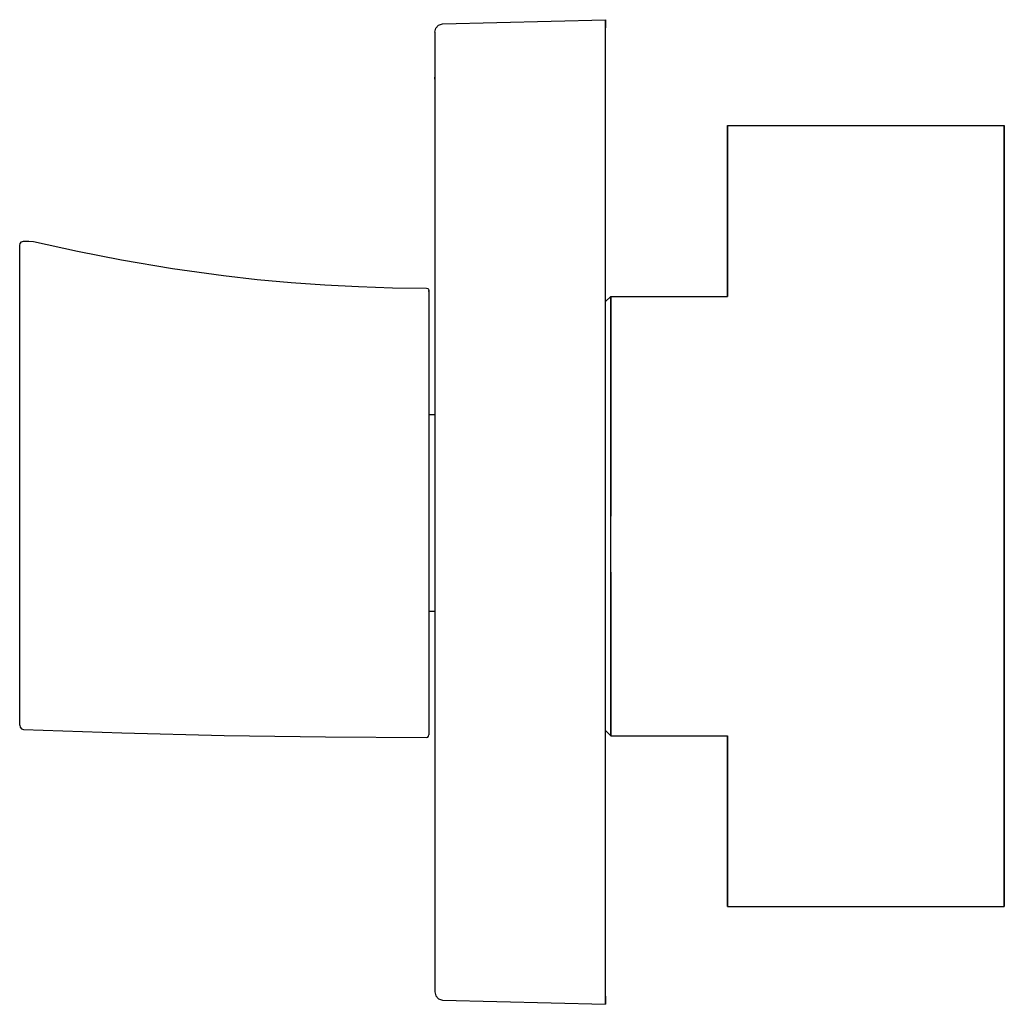
# Model space of a CAD drawing. Extents: x 0 to 121, y 0 to 121.
import ezdxf

# ---------------------------------------------------------------- set-up
doc = ezdxf.new("R2010")
doc.units = 0
doc.header["$MEASUREMENT"] = 0

msp = doc.modelspace()

# ---------------------------------------------------------------- linework, layer by layer
for p, q in [((51.9737, 120.476), (72, 121)), ((51.9738, 120.476), (72, 121)), ((72, 120.89), (72, 121)), ((72, 121), (72, 120.89)), ((51, 119.477), (51.1297, 119.969)), ((51.1297, 119.969), (51.485, 120.334)), ((51.485, 120.334), (51.9738, 120.476)), ((72, 120.585), (72, 120.89)), ((72, 120.89), (72, 120.585)), ((72, 120.001), (72, 120.585)), ((72, 120.585), (72, 120.001)), ((72, 0.999), (72, 120.001)), ((72, 0.999), (72, 120.001)), ((51, 119.477), (51, 1.523)), ((51, 113.709), (51, 113.956)), ((51, 113.956), (51, 113.709)), ((51, 113.955), (51, 113.709)), ((51, 113.709), (51, 113.955)), ((87, 87), (87, 108)), ((87, 108), (87, 87)), ((87, 108), (87.612, 108)), ((87.612, 108), (89.244, 108)), ((89.244, 108), (91.964, 108)), ((91.964, 108), (95.568, 108)), ((95.568, 108), (99.648, 108)), ((99.648, 108), (104, 108)), ((104, 108), (108.352, 108)), ((108.352, 108), (112.432, 108)), ((112.432, 108), (116.036, 108)), ((116.036, 108), (118.756, 108)), ((118.756, 108), (120.388, 108)), ((120.388, 108), (121, 108)), ((121, 35), (121, 108)), ((121, 108), (121, 35)), ((0, 93.2622), (0.0631, 93.5062)), ((0, 34.4722), (0, 93.2622)), ((0.0631, 93.5062), (0.2364, 93.6895)), ((0.2364, 93.6895), (0.4765, 93.7652)), ((0.4765, 93.7651), (1.1402, 93.7999)), ((1.1402, 93.8), (1.7099, 93.7484)), ((1.7099, 93.7484), (7.1022, 92.5392)), ((1.71, 93.7483), (7.1022, 92.5393)), ((7.1022, 92.5393), (12.5029, 91.473)), ((7.1022, 92.5392), (12.5028, 91.473)), ((12.5028, 91.473), (18.7714, 90.4168)), ((12.5029, 91.473), (18.7714, 90.4167)), ((18.7714, 90.4168), (25.0521, 89.5525)), ((18.7714, 90.4167), (25.0521, 89.5524)), ((25.0521, 89.5525), (29.1954, 89.0877)), ((25.0521, 89.5524), (29.1954, 89.0881)), ((29.1954, 89.0881), (33.3439, 88.7069)), ((29.1954, 89.0877), (33.3439, 88.7069)), ((33.3439, 88.7069), (37.4978, 88.4093)), ((33.3439, 88.7069), (37.4978, 88.4091)), ((37.4978, 88.4093), (41.6562, 88.1946)), ((37.4978, 88.4091), (41.6562, 88.1949)), ((41.6562, 88.1949), (45.8199, 88.0639)), ((41.6562, 88.1946), (45.8199, 88.0638)), ((45.8199, 88.0639), (49.9888, 88.016)), ((45.8199, 88.0638), (49.9888, 88.0157)), ((49.9888, 88.016), (50.1395, 87.9756)), ((49.9888, 88.016), (50.1395, 87.9753)), ((50.1395, 87.9756), (50.2498, 87.8646)), ((50.1395, 87.9753), (50.2498, 87.8646)), ((50.2498, 87.8646), (50.2901, 87.7138)), ((50.2498, 87.8646), (50.2901, 87.7137)), ((50.2901, 87.6062), (50.2901, 87.7138)), ((50.2901, 87.7134), (50.2901, 87.6057)), ((50.2901, 87.6062), (50.2901, 33.1024)), ((72, 86.352), (72.64, 87)), ((72.64, 86.028), (72.64, 87)), ((72.64, 87), (87, 87)), ((72.64, 87), (72.64, 86.028)), ((72.64, 83.436), (72.64, 86.028)), ((72.64, 86.028), (72.64, 83.436)), ((72.64, 79.116), (72.64, 83.436)), ((72.64, 83.436), (72.64, 79.116)), ((72.64, 73.392), (72.64, 79.116)), ((72.64, 79.116), (72.64, 73.392)), ((72.64, 66.912), (72.64, 73.392)), ((72.64, 73.392), (72.64, 66.912)), ((50.2901, 72.4965), (51, 72.4962)), ((72.64, 60), (72.64, 66.912)), ((72.64, 66.912), (72.64, 60)), ((72.64, 53.088), (72.64, 60)), ((72.64, 46.608), (72.64, 53.088)), ((72.64, 53.088), (72.64, 46.608)), ((50.2901, 48.3194), (51, 48.3197)), ((72.64, 40.884), (72.64, 46.608)), ((72.64, 46.608), (72.64, 40.884)), ((72.64, 40.884), (72.64, 36.564)), ((72.64, 36.564), (72.64, 40.884)), ((72.64, 36.564), (72.64, 33.972)), ((72.64, 33.972), (72.64, 36.564)), ((0, 34.2915), (0, 34.4722)), ((0, 34.2916), (0, 34.4719)), ((0, 34.2917), (0, 34.4384)), ((0, 34.2916), (0.0641, 34.0456)), ((0.0641, 34.0456), (0.2401, 33.8623)), ((72.64, 33.972), (72.64, 33)), ((72.64, 33), (72.64, 33.972)), ((121, 12), (121, 35)), ((121, 35), (121, 12)), ((0.2401, 33.8623), (0.483, 33.7884)), ((0.4832, 33.7884), (12.5709, 33.3669)), ((0.4832, 33.7883), (12.5709, 33.3667)), ((12.5709, 33.3669), (25.1424, 33.0518)), ((12.5709, 33.3667), (25.1424, 33.0519)), ((25.1424, 33.0519), (37.565, 32.8645)), ((25.1424, 33.0518), (37.565, 32.8647)), ((37.565, 32.8647), (49.9883, 32.8)), ((49.9883, 32.8), (50.1392, 32.8405)), ((50.1392, 32.8405), (50.2497, 32.951)), ((50.2497, 32.9512), (50.2901, 33.1024)), ((72, 33.648), (72.64, 33)), ((72.64, 33), (87, 33)), ((87, 33), (87, 12)), ((87, 12), (87, 33)), ((87, 12), (87.612, 12)), ((87.612, 12), (89.244, 12)), ((89.244, 12), (91.964, 12)), ((89.4286, 12), (89.9531, 12)), ((89.9531, 12), (91.352, 12)), ((91.352, 12), (93.6834, 12)), ((91.964, 12), (95.568, 12)), ((93.6834, 12), (96.7726, 12)), ((95.568, 12), (99.648, 12)), ((96.7726, 12), (99.648, 12)), ((99.648, 12), (104, 12)), ((100.2697, 12), (104, 12)), ((104, 12), (108.352, 12)), ((104, 12), (107.7303, 12)), ((107.7303, 12), (111.2274, 12)), ((108.352, 12), (112.432, 12)), ((111.2274, 12), (114.3166, 12)), ((112.432, 12), (116.036, 12)), ((114.3166, 12), (116.648, 12)), ((116.036, 12), (118.756, 12)), ((116.648, 12), (118.0469, 12)), ((118.0469, 12), (118.5714, 12)), ((118.756, 12), (120.388, 12)), ((120.388, 12), (121, 12)), ((51, 1.523), (51.1297, 1.031)), ((51.1297, 1.031), (51.485, 0.666)), ((51.485, 0.666), (51.9738, 0.524)), ((51.9737, 0.524), (72, 0)), ((51.9737, 0.524), (72, 0)), ((51.9738, 0.524), (72, 0)), ((72, 0.544), (72, 0.999)), ((72, 0.999), (72, 0.544)), ((72, 0.188), (72, 0.544)), ((72, 0.544), (72, 0.188)), ((72, 0.188), (72, 0)), ((72, 0), (72, 0.188))]:
    msp.add_line(p, q)

doc.saveas('drawing.dxf')
